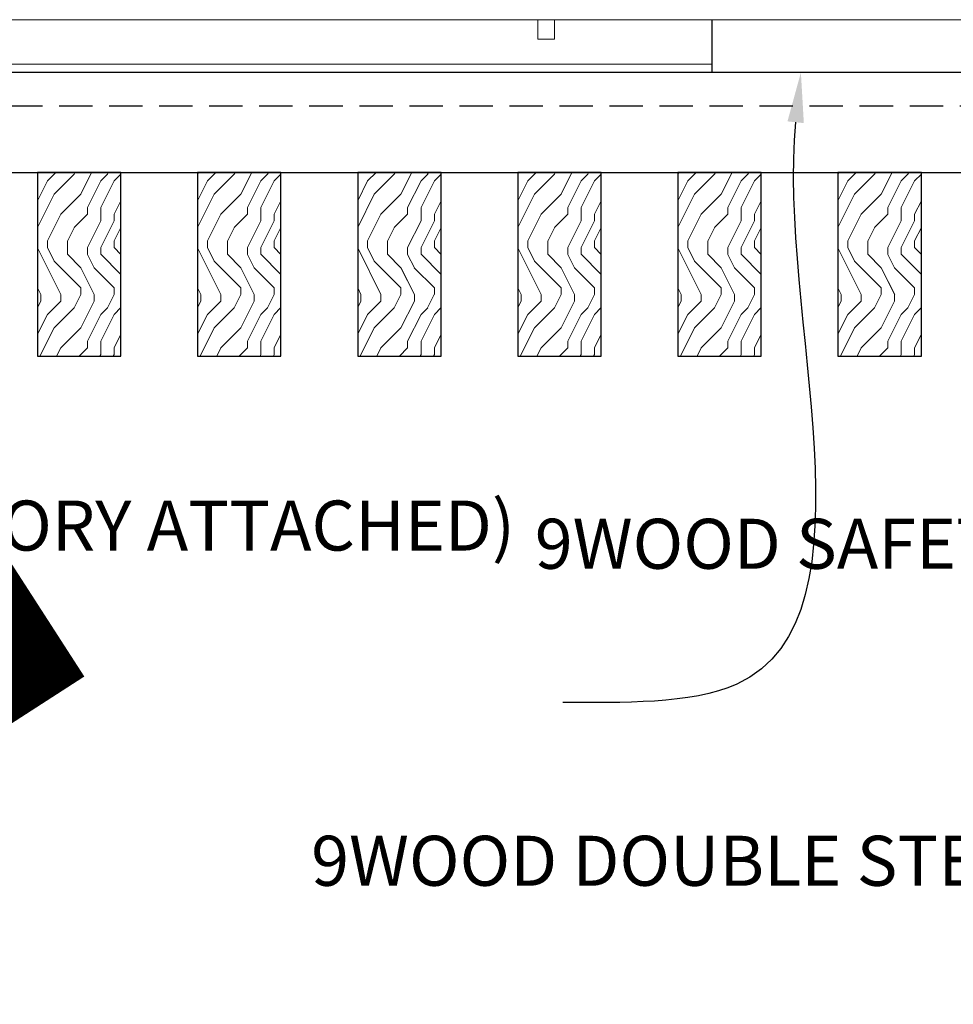
# Model space of a CAD drawing. Units: inches. Extents: x 0 to 3506, y 0 to 1152.
# Drawn here: x 1049 to 1056, y 715 to 722 of the extents above; entities that cross this region are included whole.
import ezdxf
from ezdxf import colors
from ezdxf.entities.mleader import LeaderData, LeaderLine
from ezdxf.enums import TextEntityAlignment as Align
from ezdxf.math import Vec2, Vec3

# ---------------------------------------------------------------- set-up
doc = ezdxf.new("R2010")
doc.units = ezdxf.units.IN
doc.header["$MEASUREMENT"] = 0
doc.linetypes.add('HIDDEN', pattern=[0.375, 0.25, -0.125])
for name, color, linetype, lineweight in [('Z-ANNO-NOTE', 7, 'Continuous', 35), ('Z-CLNG-TEES', 3, 'Continuous', 18), ('Z-CLNG-WOOD', 5, 'Continuous', 25), ('Z-CLNG-WOOD-PATT', 2, 'Continuous', 15), ('Z-CLNG-WOOD-TRIM', 4, 'Continuous', 25)]:
    doc.layers.add(name, color=color, linetype=linetype, lineweight=lineweight)
doc.layers.add('Z-ANNO-NPLT', color=252, linetype='Continuous', lineweight=35, plot=False)
doc.styles.add('1-4', font='arial.ttf', dxfattribs={"height": 0.375})
doc.styles.get("Standard").update_dxf_attribs({"font": 'arial.ttf', "height": 0.09375})

msp = doc.modelspace()

# ---------------------------------------------------------------- linework, layer by layer
at = {"layer": 'Z-CLNG-TEES'}
for p, q in [((1045.44526, 722.11772), (1066.38226, 722.11772)), ((1045.66401, 721.78472), (1054.1511, 721.78472)), ((1045.66401, 721.72222), (1054.1511, 721.72222))]:
    msp.add_line(p, q, dxfattribs=at)
msp.add_lwpolyline([(1052.8457, 722.11772), (1052.8457, 721.97222), (1052.9707, 721.97222), (1052.9707, 722.11772)], dxfattribs=at)
at = {"layer": 'Z-CLNG-WOOD', "linetype": 'HIDDEN'}
msp.add_line((1044.38226, 721.47222), (1067.63226, 721.47222), dxfattribs=at)
at = {"layer": 'Z-CLNG-WOOD'}
msp.add_lwpolyline([(1044.38226, 720.97222), (1067.63226, 720.97222), (1067.63226, 721.72222), (1044.38226, 721.72222)], close=True, dxfattribs=at)
at = {"layer": 'Z-CLNG-WOOD-TRIM'}
for points in [[(1056.6511, 722.11772), (1056.6511, 721.72222), (1054.15038, 721.72222)], [(1054.1511, 721.72222), (1054.1511, 722.11772)]]:
    msp.add_lwpolyline(points, dxfattribs=at)

# ---------------------------------------------------------------- texts
at = {"layer": 'Z-ANNO-NPLT'}
msp.add_text('5/8" THICK MEMBERS', height=132, rotation=32.82588, dxfattribs=at).set_placement((11.24593, 130.39238), align=Align.TOP_LEFT)

# ---------------------------------------------------------------- leaders
at = {"layer": 'Z-ANNO-NOTE'}
ml = msp.add_multileader_mtext('Standard', dxfattribs=at)
ml.set_content('5/8" X 3/4" X 2 1/2" WOOD ALIGNMENT BLOCK (TYP; FACTORY ATTACHED)', color=256, style='1-4')
ml.set_leader_properties()
ml.build(insert=Vec2(0, 0))
ml.multileader.update_dxf_attribs({"leader_type": 2, "text_right_attachment_type": 3, "dogleg_length": 0.36, "arrow_head_size": 0.375, "scale": 4})
ctx = ml.context
ctx.base_point, ctx.scale, ctx.char_height, ctx.arrow_head_size, ctx.landing_gap_size, ctx.plane_origin = Vec3(1045.8979, 718.27185), 4, 0.375, 0.375, 0.36, Vec3(1053.55635, 714.26265)
ctx.right_attachment, ctx.text_align_type = 3, 2
notes = []
notes.append((ctx, [(0, (1, 1, 0), (1054.47357, 717.0019), (-1, 0), 1.44, [(0, [(1054.8167, 721.72222), (1054.33596, 717.13916)], 0, [])])]))
ctx.mtext.insert, ctx.mtext.width, ctx.mtext.alignment, ctx.mtext.flow_direction = Vec3(1052.67357, 718.51447), 6.7601002, 3, 5
ml = msp.add_multileader_mtext('Standard', dxfattribs=at)
ml.set_content('9WOOD SAFETY CLIP (TYP; FACTORY ATTACHED)', color=256, style='1-4')
ml.set_leader_properties()
ml.build(insert=Vec2(0, 0))
ml.multileader.update_dxf_attribs({"leader_type": 2, "text_right_attachment_type": 3, "dogleg_length": 0.36, "arrow_head_size": 0.375, "scale": 4})
ctx = ml.context
ctx.base_point, ctx.scale, ctx.char_height, ctx.arrow_head_size, ctx.landing_gap_size, ctx.plane_origin = Vec3(1057.02611, 718.13543), 4, 0.375, 0.375, 0.36, Vec3(1064.45658, 714.94751)
ctx.right_attachment, ctx.text_align_type = 3, 2
notes.append((ctx, [(0, (1, 1, 0), (1066.07475, 717.49713), (-1, 0), 1.44, [(0, [(1067.13226, 721.72222), (1066.5933, 718.48465)], 0, [])])]))
ctx.mtext.insert, ctx.mtext.width, ctx.mtext.alignment, ctx.mtext.flow_direction = Vec3(1064.27475, 718.37806), 6.9482061, 3, 5
for ctx, leaders in notes:
    for number, flags, end, landing, length, lines in leaders:
        leader = LeaderData()
        leader.index, (leader.has_last_leader_line, leader.has_dogleg_vector, leader.attachment_direction) = number, flags
        leader.last_leader_point, leader.dogleg_vector, leader.dogleg_length = Vec3(end), Vec3(landing), length
        for number, points, colour, breaks in lines:
            line = LeaderLine()
            line.index, line.vertices, line.color, line.breaks = number, Vec3.list(points), colors.encode_raw_color(colour), breaks
            leader.lines.append(line)
        ctx.leaders.append(leader)

# ---------------------------------------------------------------- next in the draw order: leaders
ml = msp.add_multileader_mtext('Standard', dxfattribs=at)
ml.set_content('9WOOD DOUBLE STEP CLIP (TYP; FACTORY ATTACHED)', color=256)
ml.set_leader_properties()
ml.build(insert=Vec2(0, 0))
ml.multileader.update_dxf_attribs({"leader_type": 2, "text_right_attachment_type": 3, "dogleg_length": 0.36, "arrow_head_size": 0.375, "scale": 4})
ctx = ml.context
ctx.base_point, ctx.scale, ctx.char_height, ctx.arrow_head_size, ctx.landing_gap_size, ctx.plane_origin = Vec3(1056.7476, 715.76014), 4, 0.375, 0.375, 0.36, Vec3(1065.02332, 715.61165)
ctx.right_attachment, ctx.text_align_type = 3, 2
notes = []
notes.append((ctx, [(0, (1, 1, 0), (1065.98758, 715.12184), (-1, 0), 1.44, [(0, [(1068.66376, 721.94122), (1068.46518, 716.41711)], 0, [])])]))
ctx.mtext.insert, ctx.mtext.width, ctx.mtext.alignment, ctx.mtext.flow_direction = Vec3(1064.18758, 716.00276), 7.6633479, 3, 5
ctx.mtext.has_bg_fill, ctx.mtext.bg_color, ctx.mtext.bg_scale_factor, ctx.mtext.bg_transparency, ctx.mtext.use_window_bg_color = 1, -1023410167, 1.5, 0, 1
for ctx, leaders in notes:
    for number, flags, end, landing, length, lines in leaders:
        leader = LeaderData()
        leader.index, (leader.has_last_leader_line, leader.has_dogleg_vector, leader.attachment_direction) = number, flags
        leader.last_leader_point, leader.dogleg_vector, leader.dogleg_length = Vec3(end), Vec3(landing), length
        for number, points, colour, breaks in lines:
            line = LeaderLine()
            line.index, line.vertices, line.color, line.breaks = number, Vec3.list(points), colors.encode_raw_color(colour), breaks
            leader.lines.append(line)
        ctx.leaders.append(leader)

# ---------------------------------------------------------------- next in the draw order: hatches: boundary and pattern name
at = {"layer": 'Z-CLNG-WOOD-PATT'}
h = msp.add_hatch(dxfattribs=at)
h.set_pattern_fill('ENDGRAIN', color=256, angle=90)
h.set_pattern_definition([(90, (955.4186, -910.9412), (-1, 1), [0.05, -0.95]), (90, (955.3186, -911.6412), (-1, 1), [0.1, -0.9]), (90, (955.2686, -910.9912), (-1, 1), [0.05, -0.95]), (90, (955.1686, -911.5912), (-1, 1), [0.05, -0.95]), (90, (955.1186, -910.9912), (-1, 1), [0.05, -0.95]), (90, (955.0686, -911.5412), (-1, 1), [0.05, -0.95]), (90, (955.0186, -910.9912), (-1, 1), [0.05, -0.95]), (90, (954.9186, -911.5412), (-1, 1), [0.05, -0.55, 0.05, -0.35]), (90, (954.8186, -911.5412), (-1, 1), [0.1, -0.5, 0.05, -0.35]), (90, (954.6686, -911.5912), (-1, 1), [0.05, -0.15, 0.05, -0.4, 0.05, -0.3]), (90, (954.5686, -911.6412), (-1, 1), [0.05, -0.2, 0.1, -0.65]), (90, (954.5186, -910.9912), (-1, 1), [0.05, -0.95]), (90, (954.4686, -911.6412), (-1, 1), [0.05, -0.25, 0.05, -0.65]), (135, (955.4186, -911.7412), (-1, -3e-17), [0.141421, -1.27279256]), (135, (955.4186, -910.8912), (-1, -3e-17), [0.2828427, -1.13137086]), (135, (954.9186, -910.8912), (-1, -3e-17), [0.07071, -1.34350356]), (135, (954.8186, -911.7412), (-1, -3e-17), [0.212132, -1.20208156]), (135, (954.8186, -910.8912), (-1, -3e-17), [0.3535534, -1.06066016]), (135, (954.6686, -910.8912), (-1, -3e-17), [0.212132, -1.20208156]), (45, (954.5686, -911.0912), (8e-17, 1), [0.07071, -1.34350356]), (45, (955.3686, -911.4412), (8e-17, 1), [0.141421, -1.27279256]), (45, (954.9686, -911.3912), (8e-17, 1), [0.141421, -1.27279256]), (45, (955.1686, -911.0912), (8e-17, 1), [0.141421, -1.27279256]), (45, (954.7686, -911.1412), (8e-17, 1), [0.141421, -1.27279256]), (45, (954.6686, -911.0912), (8e-17, 1), [0.212132, -1.20208156]), (45, (955.2686, -911.3412), (8e-17, 1), [0.212132, -1.20208156]), (45, (955.2186, -911.1912), (8e-17, 1), [0.212132, -1.20208156]), (45, (954.8686, -911.3412), (8e-17, 1), [0.212132, -1.20208156]), (45, (954.8186, -911.2412), (8e-17, 1), [0.212132, -1.20208156]), (116.56505, (955.21862, -911.6912), (-4e-10, 1), [0.1118034, -2.1242646]), (116.56505, (955.26862, -910.9412), (-4e-10, 1), [0.4472136, -1.7888544]), (116.56505, (955.11862, -910.9412), (-4e-10, 1), [0.4472136, -1.7888544]), (116.56505, (955.01862, -910.9412), (-4e-10, 1), [0.447214, -0.67, 0.22361, -0.89524398]), (116.56505, (954.86862, -910.8412), (-4e-10, 1), [0.1118034, -2.1242646]), (116.56505, (954.51862, -911.7412), (-4e-10, 1), [0.1118034, -2.1242646]), (116.56505, (954.51862, -910.9412), (-4e-10, 1), [0.2236068, -2.0124612]), (63.43495, (955.41862, -911.1912), (4e-10, 1), [0.2236068, -2.0124612]), (63.43495, (955.16862, -911.5412), (4e-10, 1), [0.2236068, -2.0124612]), (63.43495, (955.31862, -911.5412), (4e-10, 1), [0.1118034, -2.1242612]), (63.43495, (955.06862, -911.4912), (4e-10, 1), [0.3354102, -1.9006578]), (63.43495, (955.06862, -911.2912), (4e-10, 1), [0.2236068, -2.0124612]), (63.43495, (955.01862, -911.1912), (4e-10, 1), [0.2236068, -2.0124612]), (63.43495, (954.91862, -911.4912), (4e-10, 1), [0.1118034, -2.1242612]), (63.43495, (954.81862, -911.4412), (4e-10, 1), [0.1118034, -2.1242612]), (63.43495, (954.61862, -911.0412), (4e-10, 1), [0.1118034, -2.1242612]), (63.43495, (954.96862, -911.0912), (4e-10, 1), [0.1118034, -2.1242612]), (63.43495, (954.66862, -911.5412), (4e-10, 1), [0.3354102, -1.9006578]), (63.43495, (954.56862, -911.5912), (4e-10, 1), [0.2236068, -2.0124612]), (63.43495, (954.86862, -911.0412), (4e-10, 1), [0.1118, -1.0062, 0.1118, -1.00626798]), (63.43495, (954.66862, -911.3412), (4e-10, 1), [0.2236068, -2.0124612]), (63.43495, (954.56862, -911.2912), (4e-10, 1), [0.2236068, -2.0124612]), (63.43495, (954.46862, -911.5912), (4e-10, 1), [0.2236068, -2.0124612]), (63.43495, (954.46862, -911.2912), (4e-10, 1), [0.2236068, -2.0124612])])
h.paths.add_polyline_path([(1049.09476, 719.59722), (1049.71976, 719.59722), (1049.71976, 720.97222), (1049.09476, 720.97222)])
h = msp.add_hatch(dxfattribs=at)
h.set_pattern_fill('ENDGRAIN', color=256, angle=90)
h.set_pattern_definition([(90, (956.6186, -910.9412), (-1, 1), [0.05, -0.95]), (90, (956.5186, -911.6412), (-1, 1), [0.1, -0.9]), (90, (956.4686, -910.9912), (-1, 1), [0.05, -0.95]), (90, (956.3686, -911.5912), (-1, 1), [0.05, -0.95]), (90, (956.3186, -910.9912), (-1, 1), [0.05, -0.95]), (90, (956.2686, -911.5412), (-1, 1), [0.05, -0.95]), (90, (956.2186, -910.9912), (-1, 1), [0.05, -0.95]), (90, (956.1186, -911.5412), (-1, 1), [0.05, -0.55, 0.05, -0.35]), (90, (956.0186, -911.5412), (-1, 1), [0.1, -0.5, 0.05, -0.35]), (90, (955.8686, -911.5912), (-1, 1), [0.05, -0.15, 0.05, -0.4, 0.05, -0.3]), (90, (955.7686, -911.6412), (-1, 1), [0.05, -0.2, 0.1, -0.65]), (90, (955.7186, -910.9912), (-1, 1), [0.05, -0.95]), (90, (955.6686, -911.6412), (-1, 1), [0.05, -0.25, 0.05, -0.65]), (135, (956.6186, -911.7412), (-1, -3e-17), [0.141421, -1.27279256]), (135, (956.6186, -910.8912), (-1, -3e-17), [0.2828427, -1.13137086]), (135, (956.1186, -910.8912), (-1, -3e-17), [0.07071, -1.34350356]), (135, (956.0186, -911.7412), (-1, -3e-17), [0.212132, -1.20208156]), (135, (956.0186, -910.8912), (-1, -3e-17), [0.3535534, -1.06066016]), (135, (955.8686, -910.8912), (-1, -3e-17), [0.212132, -1.20208156]), (45, (955.7686, -911.0912), (8e-17, 1), [0.07071, -1.34350356]), (45, (956.5686, -911.4412), (8e-17, 1), [0.141421, -1.27279256]), (45, (956.1686, -911.3912), (8e-17, 1), [0.141421, -1.27279256]), (45, (956.3686, -911.0912), (8e-17, 1), [0.141421, -1.27279256]), (45, (955.9686, -911.1412), (8e-17, 1), [0.141421, -1.27279256]), (45, (955.8686, -911.0912), (8e-17, 1), [0.212132, -1.20208156]), (45, (956.4686, -911.3412), (8e-17, 1), [0.212132, -1.20208156]), (45, (956.4186, -911.1912), (8e-17, 1), [0.212132, -1.20208156]), (45, (956.0686, -911.3412), (8e-17, 1), [0.212132, -1.20208156]), (45, (956.0186, -911.2412), (8e-17, 1), [0.212132, -1.20208156]), (116.56505, (956.41862, -911.6912), (-4e-10, 1), [0.1118034, -2.1242646]), (116.56505, (956.46862, -910.9412), (-4e-10, 1), [0.4472136, -1.7888544]), (116.56505, (956.31862, -910.9412), (-4e-10, 1), [0.4472136, -1.7888544]), (116.56505, (956.21862, -910.9412), (-4e-10, 1), [0.447214, -0.67, 0.22361, -0.89524398]), (116.56505, (956.06862, -910.8412), (-4e-10, 1), [0.1118034, -2.1242646]), (116.56505, (955.71862, -911.7412), (-4e-10, 1), [0.1118034, -2.1242646]), (116.56505, (955.71862, -910.9412), (-4e-10, 1), [0.2236068, -2.0124612]), (63.43495, (956.61862, -911.1912), (4e-10, 1), [0.2236068, -2.0124612]), (63.43495, (956.36862, -911.5412), (4e-10, 1), [0.2236068, -2.0124612]), (63.43495, (956.51862, -911.5412), (4e-10, 1), [0.1118034, -2.1242612]), (63.43495, (956.26862, -911.4912), (4e-10, 1), [0.3354102, -1.9006578]), (63.43495, (956.26862, -911.2912), (4e-10, 1), [0.2236068, -2.0124612]), (63.43495, (956.21862, -911.1912), (4e-10, 1), [0.2236068, -2.0124612]), (63.43495, (956.11862, -911.4912), (4e-10, 1), [0.1118034, -2.1242612]), (63.43495, (956.01862, -911.4412), (4e-10, 1), [0.1118034, -2.1242612]), (63.43495, (955.81862, -911.0412), (4e-10, 1), [0.1118034, -2.1242612]), (63.43495, (956.16862, -911.0912), (4e-10, 1), [0.1118034, -2.1242612]), (63.43495, (955.86862, -911.5412), (4e-10, 1), [0.3354102, -1.9006578]), (63.43495, (955.76862, -911.5912), (4e-10, 1), [0.2236068, -2.0124612]), (63.43495, (956.06862, -911.0412), (4e-10, 1), [0.1118, -1.0062, 0.1118, -1.00626798]), (63.43495, (955.86862, -911.3412), (4e-10, 1), [0.2236068, -2.0124612]), (63.43495, (955.76862, -911.2912), (4e-10, 1), [0.2236068, -2.0124612]), (63.43495, (955.66862, -911.5912), (4e-10, 1), [0.2236068, -2.0124612]), (63.43495, (955.66862, -911.2912), (4e-10, 1), [0.2236068, -2.0124612])])
h.paths.add_polyline_path([(1050.29476, 719.59722), (1050.91976, 719.59722), (1050.91976, 720.97222), (1050.29476, 720.97222)])
h = msp.add_hatch(dxfattribs=at)
h.set_pattern_fill('ENDGRAIN', color=256, angle=90)
h.set_pattern_definition([(90, (957.8186, -910.9412), (-1, 1), [0.05, -0.95]), (90, (957.7186, -911.6412), (-1, 1), [0.1, -0.9]), (90, (957.6686, -910.9912), (-1, 1), [0.05, -0.95]), (90, (957.5686, -911.5912), (-1, 1), [0.05, -0.95]), (90, (957.5186, -910.9912), (-1, 1), [0.05, -0.95]), (90, (957.4686, -911.5412), (-1, 1), [0.05, -0.95]), (90, (957.4186, -910.9912), (-1, 1), [0.05, -0.95]), (90, (957.3186, -911.5412), (-1, 1), [0.05, -0.55, 0.05, -0.35]), (90, (957.2186, -911.5412), (-1, 1), [0.1, -0.5, 0.05, -0.35]), (90, (957.0686, -911.5912), (-1, 1), [0.05, -0.15, 0.05, -0.4, 0.05, -0.3]), (90, (956.9686, -911.6412), (-1, 1), [0.05, -0.2, 0.1, -0.65]), (90, (956.9186, -910.9912), (-1, 1), [0.05, -0.95]), (90, (956.8686, -911.6412), (-1, 1), [0.05, -0.25, 0.05, -0.65]), (135, (957.8186, -911.7412), (-1, -3e-17), [0.141421, -1.27279256]), (135, (957.8186, -910.8912), (-1, -3e-17), [0.2828427, -1.13137086]), (135, (957.3186, -910.8912), (-1, -3e-17), [0.07071, -1.34350356]), (135, (957.2186, -911.7412), (-1, -3e-17), [0.212132, -1.20208156]), (135, (957.2186, -910.8912), (-1, -3e-17), [0.3535534, -1.06066016]), (135, (957.0686, -910.8912), (-1, -3e-17), [0.212132, -1.20208156]), (45, (956.9686, -911.0912), (8e-17, 1), [0.07071, -1.34350356]), (45, (957.7686, -911.4412), (8e-17, 1), [0.141421, -1.27279256]), (45, (957.3686, -911.3912), (8e-17, 1), [0.141421, -1.27279256]), (45, (957.5686, -911.0912), (8e-17, 1), [0.141421, -1.27279256]), (45, (957.1686, -911.1412), (8e-17, 1), [0.141421, -1.27279256]), (45, (957.0686, -911.0912), (8e-17, 1), [0.212132, -1.20208156]), (45, (957.6686, -911.3412), (8e-17, 1), [0.212132, -1.20208156]), (45, (957.6186, -911.1912), (8e-17, 1), [0.212132, -1.20208156]), (45, (957.2686, -911.3412), (8e-17, 1), [0.212132, -1.20208156]), (45, (957.2186, -911.2412), (8e-17, 1), [0.212132, -1.20208156]), (116.56505, (957.61862, -911.6912), (-4e-10, 1), [0.1118034, -2.1242646]), (116.56505, (957.66862, -910.9412), (-4e-10, 1), [0.4472136, -1.7888544]), (116.56505, (957.51862, -910.9412), (-4e-10, 1), [0.4472136, -1.7888544]), (116.56505, (957.41862, -910.9412), (-4e-10, 1), [0.447214, -0.67, 0.22361, -0.89524398]), (116.56505, (957.26862, -910.8412), (-4e-10, 1), [0.1118034, -2.1242646]), (116.56505, (956.91862, -911.7412), (-4e-10, 1), [0.1118034, -2.1242646]), (116.56505, (956.91862, -910.9412), (-4e-10, 1), [0.2236068, -2.0124612]), (63.43495, (957.81862, -911.1912), (4e-10, 1), [0.2236068, -2.0124612]), (63.43495, (957.56862, -911.5412), (4e-10, 1), [0.2236068, -2.0124612]), (63.43495, (957.71862, -911.5412), (4e-10, 1), [0.1118034, -2.1242612]), (63.43495, (957.46862, -911.4912), (4e-10, 1), [0.3354102, -1.9006578]), (63.43495, (957.46862, -911.2912), (4e-10, 1), [0.2236068, -2.0124612]), (63.43495, (957.41862, -911.1912), (4e-10, 1), [0.2236068, -2.0124612]), (63.43495, (957.31862, -911.4912), (4e-10, 1), [0.1118034, -2.1242612]), (63.43495, (957.21862, -911.4412), (4e-10, 1), [0.1118034, -2.1242612]), (63.43495, (957.01862, -911.0412), (4e-10, 1), [0.1118034, -2.1242612]), (63.43495, (957.36862, -911.0912), (4e-10, 1), [0.1118034, -2.1242612]), (63.43495, (957.06862, -911.5412), (4e-10, 1), [0.3354102, -1.9006578]), (63.43495, (956.96862, -911.5912), (4e-10, 1), [0.2236068, -2.0124612]), (63.43495, (957.26862, -911.0412), (4e-10, 1), [0.1118, -1.0062, 0.1118, -1.00626798]), (63.43495, (957.06862, -911.3412), (4e-10, 1), [0.2236068, -2.0124612]), (63.43495, (956.96862, -911.2912), (4e-10, 1), [0.2236068, -2.0124612]), (63.43495, (956.86862, -911.5912), (4e-10, 1), [0.2236068, -2.0124612]), (63.43495, (956.86862, -911.2912), (4e-10, 1), [0.2236068, -2.0124612])])
h.paths.add_polyline_path([(1051.49476, 719.59722), (1052.11976, 719.59722), (1052.11976, 720.97222), (1051.49476, 720.97222)])
h = msp.add_hatch(dxfattribs=at)
h.set_pattern_fill('ENDGRAIN', color=256, angle=90)
h.set_pattern_definition([(90, (959.0186, -910.9412), (-1, 1), [0.05, -0.95]), (90, (958.9186, -911.6412), (-1, 1), [0.1, -0.9]), (90, (958.8686, -910.9912), (-1, 1), [0.05, -0.95]), (90, (958.7686, -911.5912), (-1, 1), [0.05, -0.95]), (90, (958.7186, -910.9912), (-1, 1), [0.05, -0.95]), (90, (958.6686, -911.5412), (-1, 1), [0.05, -0.95]), (90, (958.6186, -910.9912), (-1, 1), [0.05, -0.95]), (90, (958.5186, -911.5412), (-1, 1), [0.05, -0.55, 0.05, -0.35]), (90, (958.4186, -911.5412), (-1, 1), [0.1, -0.5, 0.05, -0.35]), (90, (958.2686, -911.5912), (-1, 1), [0.05, -0.15, 0.05, -0.4, 0.05, -0.3]), (90, (958.1686, -911.6412), (-1, 1), [0.05, -0.2, 0.1, -0.65]), (90, (958.1186, -910.9912), (-1, 1), [0.05, -0.95]), (90, (958.0686, -911.6412), (-1, 1), [0.05, -0.25, 0.05, -0.65]), (135, (959.0186, -911.7412), (-1, -3e-17), [0.141421, -1.27279256]), (135, (959.0186, -910.8912), (-1, -3e-17), [0.2828427, -1.13137086]), (135, (958.5186, -910.8912), (-1, -3e-17), [0.07071, -1.34350356]), (135, (958.4186, -911.7412), (-1, -3e-17), [0.212132, -1.20208156]), (135, (958.4186, -910.8912), (-1, -3e-17), [0.3535534, -1.06066016]), (135, (958.2686, -910.8912), (-1, -3e-17), [0.212132, -1.20208156]), (45, (958.1686, -911.0912), (8e-17, 1), [0.07071, -1.34350356]), (45, (958.9686, -911.4412), (8e-17, 1), [0.141421, -1.27279256]), (45, (958.5686, -911.3912), (8e-17, 1), [0.141421, -1.27279256]), (45, (958.7686, -911.0912), (8e-17, 1), [0.141421, -1.27279256]), (45, (958.3686, -911.1412), (8e-17, 1), [0.141421, -1.27279256]), (45, (958.2686, -911.0912), (8e-17, 1), [0.212132, -1.20208156]), (45, (958.8686, -911.3412), (8e-17, 1), [0.212132, -1.20208156]), (45, (958.8186, -911.1912), (8e-17, 1), [0.212132, -1.20208156]), (45, (958.4686, -911.3412), (8e-17, 1), [0.212132, -1.20208156]), (45, (958.4186, -911.2412), (8e-17, 1), [0.212132, -1.20208156]), (116.56505, (958.81862, -911.6912), (-4e-10, 1), [0.1118034, -2.1242646]), (116.56505, (958.86862, -910.9412), (-4e-10, 1), [0.4472136, -1.7888544]), (116.56505, (958.71862, -910.9412), (-4e-10, 1), [0.4472136, -1.7888544]), (116.56505, (958.61862, -910.9412), (-4e-10, 1), [0.447214, -0.67, 0.22361, -0.89524398]), (116.56505, (958.46862, -910.8412), (-4e-10, 1), [0.1118034, -2.1242646]), (116.56505, (958.11862, -911.7412), (-4e-10, 1), [0.1118034, -2.1242646]), (116.56505, (958.11862, -910.9412), (-4e-10, 1), [0.2236068, -2.0124612]), (63.43495, (959.01862, -911.1912), (4e-10, 1), [0.2236068, -2.0124612]), (63.43495, (958.76862, -911.5412), (4e-10, 1), [0.2236068, -2.0124612]), (63.43495, (958.91862, -911.5412), (4e-10, 1), [0.1118034, -2.1242612]), (63.43495, (958.66862, -911.4912), (4e-10, 1), [0.3354102, -1.9006578]), (63.43495, (958.66862, -911.2912), (4e-10, 1), [0.2236068, -2.0124612]), (63.43495, (958.61862, -911.1912), (4e-10, 1), [0.2236068, -2.0124612]), (63.43495, (958.51862, -911.4912), (4e-10, 1), [0.1118034, -2.1242612]), (63.43495, (958.41862, -911.4412), (4e-10, 1), [0.1118034, -2.1242612]), (63.43495, (958.21862, -911.0412), (4e-10, 1), [0.1118034, -2.1242612]), (63.43495, (958.56862, -911.0912), (4e-10, 1), [0.1118034, -2.1242612]), (63.43495, (958.26862, -911.5412), (4e-10, 1), [0.3354102, -1.9006578]), (63.43495, (958.16862, -911.5912), (4e-10, 1), [0.2236068, -2.0124612]), (63.43495, (958.46862, -911.0412), (4e-10, 1), [0.1118, -1.0062, 0.1118, -1.00626798]), (63.43495, (958.26862, -911.3412), (4e-10, 1), [0.2236068, -2.0124612]), (63.43495, (958.16862, -911.2912), (4e-10, 1), [0.2236068, -2.0124612]), (63.43495, (958.06862, -911.5912), (4e-10, 1), [0.2236068, -2.0124612]), (63.43495, (958.06862, -911.2912), (4e-10, 1), [0.2236068, -2.0124612])])
h.paths.add_polyline_path([(1052.69476, 719.59722), (1053.31976, 719.59722), (1053.31976, 720.97222), (1052.69476, 720.97222)])
h = msp.add_hatch(dxfattribs=at)
h.set_pattern_fill('ENDGRAIN', color=256, angle=90)
h.set_pattern_definition([(90, (960.2186, -910.9412), (-1, 1), [0.05, -0.95]), (90, (960.1186, -911.6412), (-1, 1), [0.1, -0.9]), (90, (960.0686, -910.9912), (-1, 1), [0.05, -0.95]), (90, (959.9686, -911.5912), (-1, 1), [0.05, -0.95]), (90, (959.9186, -910.9912), (-1, 1), [0.05, -0.95]), (90, (959.8686, -911.5412), (-1, 1), [0.05, -0.95]), (90, (959.8186, -910.9912), (-1, 1), [0.05, -0.95]), (90, (959.7186, -911.5412), (-1, 1), [0.05, -0.55, 0.05, -0.35]), (90, (959.6186, -911.5412), (-1, 1), [0.1, -0.5, 0.05, -0.35]), (90, (959.4686, -911.5912), (-1, 1), [0.05, -0.15, 0.05, -0.4, 0.05, -0.3]), (90, (959.3686, -911.6412), (-1, 1), [0.05, -0.2, 0.1, -0.65]), (90, (959.3186, -910.9912), (-1, 1), [0.05, -0.95]), (90, (959.2686, -911.6412), (-1, 1), [0.05, -0.25, 0.05, -0.65]), (135, (960.2186, -911.7412), (-1, -3e-17), [0.141421, -1.27279256]), (135, (960.2186, -910.8912), (-1, -3e-17), [0.2828427, -1.13137086]), (135, (959.7186, -910.8912), (-1, -3e-17), [0.07071, -1.34350356]), (135, (959.6186, -911.7412), (-1, -3e-17), [0.212132, -1.20208156]), (135, (959.6186, -910.8912), (-1, -3e-17), [0.3535534, -1.06066016]), (135, (959.4686, -910.8912), (-1, -3e-17), [0.212132, -1.20208156]), (45, (959.3686, -911.0912), (8e-17, 1), [0.07071, -1.34350356]), (45, (960.1686, -911.4412), (8e-17, 1), [0.141421, -1.27279256]), (45, (959.7686, -911.3912), (8e-17, 1), [0.141421, -1.27279256]), (45, (959.9686, -911.0912), (8e-17, 1), [0.141421, -1.27279256]), (45, (959.5686, -911.1412), (8e-17, 1), [0.141421, -1.27279256]), (45, (959.4686, -911.0912), (8e-17, 1), [0.212132, -1.20208156]), (45, (960.0686, -911.3412), (8e-17, 1), [0.212132, -1.20208156]), (45, (960.0186, -911.1912), (8e-17, 1), [0.212132, -1.20208156]), (45, (959.6686, -911.3412), (8e-17, 1), [0.212132, -1.20208156]), (45, (959.6186, -911.2412), (8e-17, 1), [0.212132, -1.20208156]), (116.56505, (960.01862, -911.6912), (-4e-10, 1), [0.1118034, -2.1242646]), (116.56505, (960.06862, -910.9412), (-4e-10, 1), [0.4472136, -1.7888544]), (116.56505, (959.91862, -910.9412), (-4e-10, 1), [0.4472136, -1.7888544]), (116.56505, (959.81862, -910.9412), (-4e-10, 1), [0.447214, -0.67, 0.22361, -0.89524398]), (116.56505, (959.66862, -910.8412), (-4e-10, 1), [0.1118034, -2.1242646]), (116.56505, (959.31862, -911.7412), (-4e-10, 1), [0.1118034, -2.1242646]), (116.56505, (959.31862, -910.9412), (-4e-10, 1), [0.2236068, -2.0124612]), (63.43495, (960.21862, -911.1912), (4e-10, 1), [0.2236068, -2.0124612]), (63.43495, (959.96862, -911.5412), (4e-10, 1), [0.2236068, -2.0124612]), (63.43495, (960.11862, -911.5412), (4e-10, 1), [0.1118034, -2.1242612]), (63.43495, (959.86862, -911.4912), (4e-10, 1), [0.3354102, -1.9006578]), (63.43495, (959.86862, -911.2912), (4e-10, 1), [0.2236068, -2.0124612]), (63.43495, (959.81862, -911.1912), (4e-10, 1), [0.2236068, -2.0124612]), (63.43495, (959.71862, -911.4912), (4e-10, 1), [0.1118034, -2.1242612]), (63.43495, (959.61862, -911.4412), (4e-10, 1), [0.1118034, -2.1242612]), (63.43495, (959.41862, -911.0412), (4e-10, 1), [0.1118034, -2.1242612]), (63.43495, (959.76862, -911.0912), (4e-10, 1), [0.1118034, -2.1242612]), (63.43495, (959.46862, -911.5412), (4e-10, 1), [0.3354102, -1.9006578]), (63.43495, (959.36862, -911.5912), (4e-10, 1), [0.2236068, -2.0124612]), (63.43495, (959.66862, -911.0412), (4e-10, 1), [0.1118, -1.0062, 0.1118, -1.00626798]), (63.43495, (959.46862, -911.3412), (4e-10, 1), [0.2236068, -2.0124612]), (63.43495, (959.36862, -911.2912), (4e-10, 1), [0.2236068, -2.0124612]), (63.43495, (959.26862, -911.5912), (4e-10, 1), [0.2236068, -2.0124612]), (63.43495, (959.26862, -911.2912), (4e-10, 1), [0.2236068, -2.0124612])])
h.paths.add_polyline_path([(1053.89476, 719.59722), (1054.51976, 719.59722), (1054.51976, 720.97222), (1053.89476, 720.97222)])
h = msp.add_hatch(dxfattribs=at)
h.set_pattern_fill('ENDGRAIN', color=256, angle=90)
h.set_pattern_definition([(90, (961.4186, -910.9412), (-1, 1), [0.05, -0.95]), (90, (961.3186, -911.6412), (-1, 1), [0.1, -0.9]), (90, (961.2686, -910.9912), (-1, 1), [0.05, -0.95]), (90, (961.1686, -911.5912), (-1, 1), [0.05, -0.95]), (90, (961.1186, -910.9912), (-1, 1), [0.05, -0.95]), (90, (961.0686, -911.5412), (-1, 1), [0.05, -0.95]), (90, (961.0186, -910.9912), (-1, 1), [0.05, -0.95]), (90, (960.9186, -911.5412), (-1, 1), [0.05, -0.55, 0.05, -0.35]), (90, (960.8186, -911.5412), (-1, 1), [0.1, -0.5, 0.05, -0.35]), (90, (960.6686, -911.5912), (-1, 1), [0.05, -0.15, 0.05, -0.4, 0.05, -0.3]), (90, (960.5686, -911.6412), (-1, 1), [0.05, -0.2, 0.1, -0.65]), (90, (960.5186, -910.9912), (-1, 1), [0.05, -0.95]), (90, (960.4686, -911.6412), (-1, 1), [0.05, -0.25, 0.05, -0.65]), (135, (961.4186, -911.7412), (-1, -3e-17), [0.141421, -1.27279256]), (135, (961.4186, -910.8912), (-1, -3e-17), [0.2828427, -1.13137086]), (135, (960.9186, -910.8912), (-1, -3e-17), [0.07071, -1.34350356]), (135, (960.8186, -911.7412), (-1, -3e-17), [0.212132, -1.20208156]), (135, (960.8186, -910.8912), (-1, -3e-17), [0.3535534, -1.06066016]), (135, (960.6686, -910.8912), (-1, -3e-17), [0.212132, -1.20208156]), (45, (960.5686, -911.0912), (8e-17, 1), [0.07071, -1.34350356]), (45, (961.3686, -911.4412), (8e-17, 1), [0.141421, -1.27279256]), (45, (960.9686, -911.3912), (8e-17, 1), [0.141421, -1.27279256]), (45, (961.1686, -911.0912), (8e-17, 1), [0.141421, -1.27279256]), (45, (960.7686, -911.1412), (8e-17, 1), [0.141421, -1.27279256]), (45, (960.6686, -911.0912), (8e-17, 1), [0.212132, -1.20208156]), (45, (961.2686, -911.3412), (8e-17, 1), [0.212132, -1.20208156]), (45, (961.2186, -911.1912), (8e-17, 1), [0.212132, -1.20208156]), (45, (960.8686, -911.3412), (8e-17, 1), [0.212132, -1.20208156]), (45, (960.8186, -911.2412), (8e-17, 1), [0.212132, -1.20208156]), (116.56505, (961.21862, -911.6912), (-4e-10, 1), [0.1118034, -2.1242646]), (116.56505, (961.26862, -910.9412), (-4e-10, 1), [0.4472136, -1.7888544]), (116.56505, (961.11862, -910.9412), (-4e-10, 1), [0.4472136, -1.7888544]), (116.56505, (961.01862, -910.9412), (-4e-10, 1), [0.447214, -0.67, 0.22361, -0.89524398]), (116.56505, (960.86862, -910.8412), (-4e-10, 1), [0.1118034, -2.1242646]), (116.56505, (960.51862, -911.7412), (-4e-10, 1), [0.1118034, -2.1242646]), (116.56505, (960.51862, -910.9412), (-4e-10, 1), [0.2236068, -2.0124612]), (63.43495, (961.41862, -911.1912), (4e-10, 1), [0.2236068, -2.0124612]), (63.43495, (961.16862, -911.5412), (4e-10, 1), [0.2236068, -2.0124612]), (63.43495, (961.31862, -911.5412), (4e-10, 1), [0.1118034, -2.1242612]), (63.43495, (961.06862, -911.4912), (4e-10, 1), [0.3354102, -1.9006578]), (63.43495, (961.06862, -911.2912), (4e-10, 1), [0.2236068, -2.0124612]), (63.43495, (961.01862, -911.1912), (4e-10, 1), [0.2236068, -2.0124612]), (63.43495, (960.91862, -911.4912), (4e-10, 1), [0.1118034, -2.1242612]), (63.43495, (960.81862, -911.4412), (4e-10, 1), [0.1118034, -2.1242612]), (63.43495, (960.61862, -911.0412), (4e-10, 1), [0.1118034, -2.1242612]), (63.43495, (960.96862, -911.0912), (4e-10, 1), [0.1118034, -2.1242612]), (63.43495, (960.66862, -911.5412), (4e-10, 1), [0.3354102, -1.9006578]), (63.43495, (960.56862, -911.5912), (4e-10, 1), [0.2236068, -2.0124612]), (63.43495, (960.86862, -911.0412), (4e-10, 1), [0.1118, -1.0062, 0.1118, -1.00626798]), (63.43495, (960.66862, -911.3412), (4e-10, 1), [0.2236068, -2.0124612]), (63.43495, (960.56862, -911.2912), (4e-10, 1), [0.2236068, -2.0124612]), (63.43495, (960.46862, -911.5912), (4e-10, 1), [0.2236068, -2.0124612]), (63.43495, (960.46862, -911.2912), (4e-10, 1), [0.2236068, -2.0124612])])
h.paths.add_polyline_path([(1055.09476, 719.59722), (1055.71976, 719.59722), (1055.71976, 720.97222), (1055.09476, 720.97222)])

# ---------------------------------------------------------------- next in the draw order: linework, layer by layer
at = {"layer": 'Z-CLNG-WOOD'}
for points in [[(1049.09476, 719.59722), (1049.71976, 719.59722), (1049.71976, 720.97222), (1049.09476, 720.97222)], [(1050.29476, 719.59722), (1050.91976, 719.59722), (1050.91976, 720.97222), (1050.29476, 720.97222)], [(1051.49476, 719.59722), (1052.11976, 719.59722), (1052.11976, 720.97222), (1051.49476, 720.97222)], [(1052.69476, 719.59722), (1053.31976, 719.59722), (1053.31976, 720.97222), (1052.69476, 720.97222)], [(1053.89476, 719.59722), (1054.51976, 719.59722), (1054.51976, 720.97222), (1053.89476, 720.97222)], [(1055.09476, 719.59722), (1055.71976, 719.59722), (1055.71976, 720.97222), (1055.09476, 720.97222)]]:
    msp.add_lwpolyline(points, close=True, dxfattribs=at)

doc.saveas('drawing.dxf')
